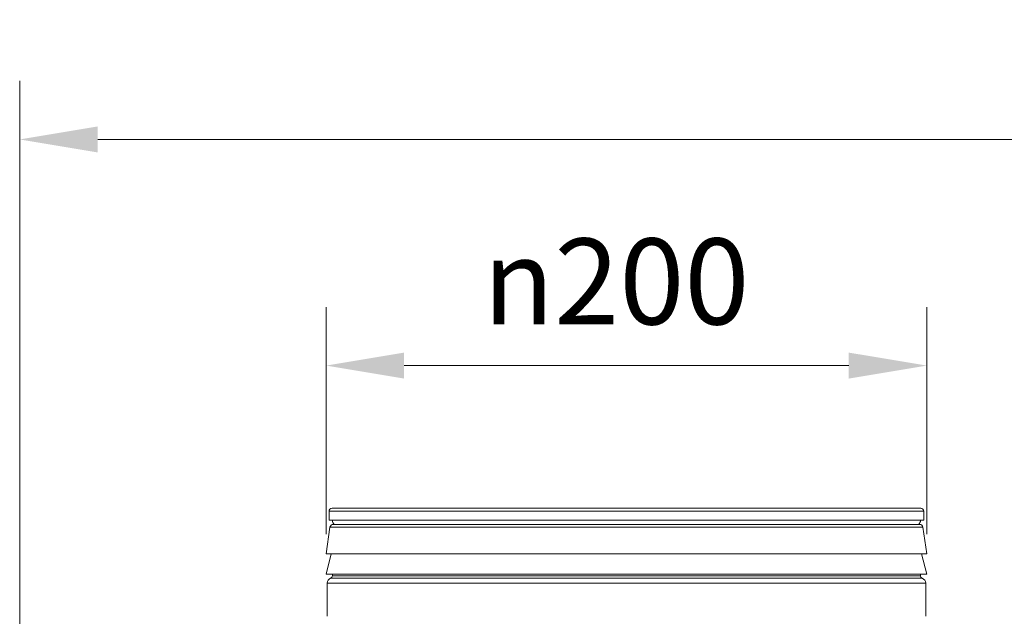
# Model space of a CAD drawing. Units: millimetres. Extents: x 104 to 3711, y 104 to 2626.
# Drawn here: x 1239 to 1567, y 2325 to 2524 of the extents above; entities that cross this region are included whole.
import ezdxf

# ---------------------------------------------------------------- set-up
doc = ezdxf.new("R2010")
doc.units = ezdxf.units.MM
doc.header["$LTSCALE"] = 13
for name, color, linetype, lineweight in [('Dimension (ISO)', 7, 'Continuous', 25), ('Visible (Drawing)', 7, 'Continuous', 40), ('Visible Narrow (ISO)', 7, 'Continuous', 35)]:
    doc.layers.add(name, color=color, linetype=linetype, lineweight=lineweight)
doc.styles.add('Arial 220', font='arial.ttf')
doc.dimstyles.new('Default (Drawing)', dxfattribs={"dimscale": 13, "dimtxt": 2.2, "dimasz": 2, "dimexe": 1.5, "dimexo": 0.5, "dimgap": 0.5, "dimtad": 1, "dimrnd": 1e-08, "dimtxsty": 'Arial 220', "dimcen": 0, "dimdle": 6, "dimclrd": 8, "dimclre": 8, "dimclrt": 7, "dimazin": 2, "dimtfac": 0.545455, "dimtmove": 0, "dimatfit": 3, "dimfxl": 0, "dimtolj": 1, "dimtzin": 0, "dimlwd": 9, "dimlwe": 9, "dimarcsym": 0})

# ---------------------------------------------------------------- blocks, each defined once
blk = doc.blocks.new('*D13')
at = {"layer": 'Defpoints', "color": 0}
for p in [(1540.95, 2408.85), (1340.95, 2346.18), (1540.95, 2346.18)]:
    blk.add_point(p, dxfattribs=at)
at = {"layer": 'Dimension (ISO)', "color": 8, "lineweight": 9}
for p, q in [((1340.95, 2352.68), (1340.95, 2428.35)), ((1540.95, 2352.68), (1540.95, 2428.35)), ((1366.95, 2408.85), (1514.95, 2408.85))]:
    blk.add_line(p, q, dxfattribs=at)
at = {"layer": 'Dimension (ISO)', "color": 8}
for points in [[(1366.95, 2413.18), (1366.95, 2404.52), (1340.95, 2408.85)], [(1514.95, 2413.18), (1514.95, 2404.52), (1540.95, 2408.85)]]:
    blk.add_solid(points, dxfattribs=at)
at = {"layer": 'Dimension (ISO)', "color": 7, "insert": (1393.13, 2436.87), "char_height": 28.6, "attachment_point": 4, "style": 'Arial 220'}
blk.add_mtext('\\A1;{\\fAIGDT|b0|i0;\\H28.6000;\\ln\\fArial|b0|i0;\\H28.6000;}200', dxfattribs=at)
blk = doc.blocks.new('*D15')
at = {"layer": 'Defpoints', "color": 0}
for p in [(1238.95, 2484.17), (1238.95, 2314.35), (2477.95, 2314.35)]:
    blk.add_point(p, dxfattribs=at)
at = {"layer": 'Dimension (ISO)', "color": 8, "lineweight": 9}
for p, q in [((1238.95, 2320.85), (1238.95, 2503.67)), ((2477.95, 2320.85), (2477.95, 2503.67)), ((2451.95, 2484.17), (1264.95, 2484.17))]:
    blk.add_line(p, q, dxfattribs=at)
at = {"layer": 'Dimension (ISO)', "color": 8}
for points in [[(1264.95, 2488.5), (1264.95, 2479.83), (1238.95, 2484.17)], [(2451.95, 2488.5), (2451.95, 2479.83), (2477.95, 2484.17)]]:
    blk.add_solid(points, dxfattribs=at)
at = {"layer": 'Dimension (ISO)', "color": 7, "insert": (1817.06, 2505.28), "char_height": 28.6, "attachment_point": 4, "style": 'Arial 220'}
blk.add_mtext('\\A1;1239', dxfattribs=at)

msp = doc.modelspace()

# ---------------------------------------------------------------- linework, layer by layer
at = {"layer": 'Visible (Drawing)', "color": 7, "lineweight": 5}
for p, q in [((1341.95, 2357.352), (1341.95, 2360.352)), ((1538.95, 2361.352), (1342.95, 2361.352)), ((1539.95, 2357.352), (1539.95, 2360.352)), ((1539.95, 2357.352), (1341.95, 2357.352)), ((1342.261, 2355.035), (1340.95, 2346.178)), ((1538.552, 2355.972), (1343.347, 2355.972)), ((1539.638, 2355.035), (1540.95, 2346.178)), ((1540.95, 2346.178), (1340.95, 2346.178)), ((1342.67, 2346.178), (1340.95, 2339.379)), ((1539.229, 2346.178), (1540.95, 2339.379)), ((1540.95, 2339.379), (1340.95, 2339.379)), ((1343.05, 2338.879), (1343.05, 2339.379)), ((1538.85, 2338.879), (1538.85, 2339.379)), ((1341.3, 2325.352), (1341.3, 2336.352)), ((1540.6, 2325.352), (1540.6, 2336.352))]:
    msp.add_line(p, q, dxfattribs=at)
for centre, radius, start, end in [((1342.95, 2360.352), 1, 90, 180), ((1538.95, 2360.352), 1, 0, 90), ((1344.85, 2357.352), 1.8, 180, 230.05626), ((1537.05, 2357.352), 1.8, 309.94374, 0), ((1343.347, 2354.874), 1.098, 90, 171.57663), ((1538.552, 2354.874), 1.098, 8.42337, 90), ((1343.1, 2336.352), 1.8, 110.60062, 180), ((1342.15, 2338.879), 0.9, 290.60062, 0), ((1539.75, 2338.879), 0.9, 180, 249.39938), ((1538.8, 2336.352), 1.8, 0, 69.39938)]:
    msp.add_arc(centre, radius, start, end, dxfattribs=at)
at = {"layer": 'Visible Narrow (ISO)', "color": 7, "lineweight": 5}
for p, q in [((1539.95, 2360.352), (1341.95, 2360.352)), ((1539.638, 2355.035), (1342.261, 2355.035)), ((1539.433, 2338.037), (1342.466, 2338.037)), ((1538.85, 2338.879), (1343.05, 2338.879)), ((1540.6, 2336.352), (1341.3, 2336.352))]:
    msp.add_line(p, q, dxfattribs=at)

# ---------------------------------------------------------------- dimensions: what is measured, and where the dimension line sits
at = {"layer": 'Dimension (ISO)'}
dim = msp.add_linear_dim(base=(1238.95, 2484.166), p1=(2477.95, 2314.352), p2=(1238.95, 2314.352), dimstyle='Default (Drawing)', override={"dimdec": 2, "dimtp": 0, "dimtm": 0, "dimtdec": 2, "dimtofl": 0, "dimatfit": 1}, dxfattribs=at)
dim.commit()
dim.dimension.update_dxf_attribs({"geometry": '*D15', "text_midpoint": (1858.45, 2484.166), "dimtype": 160})
dim = msp.add_linear_dim(base=(1540.95, 2408.851), p1=(1340.95, 2346.178), p2=(1540.95, 2346.178), angle=180, text='{\\fAIGDT|b0|i0;\\H28.6000;\\ln\\fArial|b0|i0;\\H28.6000;}<>', dimstyle='Default (Drawing)', override={"dimdec": 2, "dimtp": 0, "dimtm": 0, "dimtdec": 2, "dimtofl": 0, "dimatfit": 1}, dxfattribs=at)
dim.commit()
dim.dimension.update_dxf_attribs({"geometry": '*D13', "text_midpoint": (1440.95, 2408.851), "dimtype": 160})

doc.saveas('drawing.dxf')
